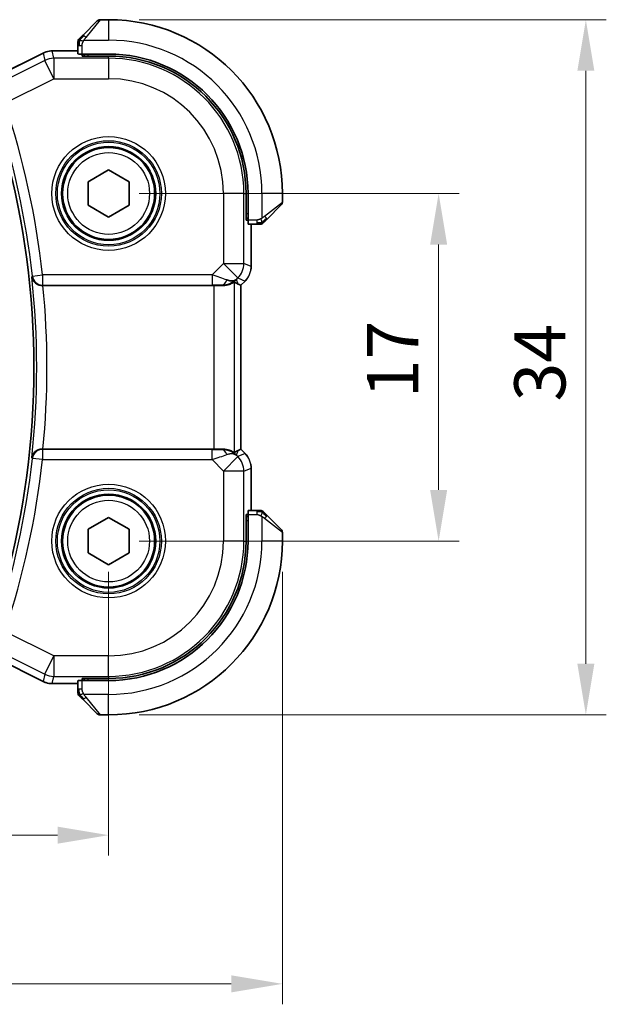
# Model space of a CAD drawing. Units: millimetres. Extents: x 0 to 1995, y 0 to 281.
# Drawn here: x 573 to 602, y 79 to 127 of the extents above; entities that cross this region are included whole.
import ezdxf

# ---------------------------------------------------------------- set-up
doc = ezdxf.new("R2010")
doc.units = ezdxf.units.MM
doc.layers.get('Defpoints').update_dxf_attribs({"lineweight": 25})
for name, color, linetype, lineweight in [('Dimension (ISO)', 7, 'Continuous', 18), ('Visible (ISO)', 7, 'Continuous', 35), ('Visible Narrow (ISO)', 7, 'Continuous', 25)]:
    doc.layers.add(name, color=color, linetype=linetype, lineweight=lineweight)
doc.styles.add('Note Text (TK)', font='txt')
doc.dimstyles.new('Default - Method 1b (TK)', dxfattribs={"dimtxt": 2.5, "dimasz": 2.5, "dimexe": 1, "dimexo": 1.5, "dimgap": 1, "dimtad": 1, "dimtoh": 1, "dimrnd": 1e-08, "dimdsep": 46, "dimtxsty": 'Note Text (TK)', "dimcen": 0.09, "dimdle": 5, "dimclrd": 100, "dimclre": 100, "dimclrt": 7, "dimadec": 1, "dimazin": 1, "dimtfac": 1, "dimtmove": 0, "dimatfit": 3, "dimfxl": 1, "dimtolj": 1, "dimlwd": -1, "dimlwe": -1, "dimarcsym": 0})

# ---------------------------------------------------------------- blocks, each defined once
blk = doc.blocks.new('*D20')
at = {"layer": 'Defpoints', "color": 0}
for p in [(525.468, 101.702), (577.468, 101.702), (577.468, 87.319)]:
    blk.add_point(p, dxfattribs=at)
at = {"layer": 'Dimension (ISO)', "color": 100}
for p, q in [((525.468, 100.202), (525.468, 86.319)), ((577.468, 100.202), (577.468, 86.319)), ((527.968, 87.319), (574.968, 87.319))]:
    blk.add_line(p, q, dxfattribs=at)
for points in [[(527.968, 87.736), (527.968, 86.902), (525.468, 87.319)], [(574.968, 87.736), (574.968, 86.902), (577.468, 87.319)]]:
    blk.add_solid(points, dxfattribs=at)
at = {"layer": 'Dimension (ISO)', "color": 7, "insert": (549.835, 89.569), "char_height": 2.5, "attachment_point": 4, "style": 'Note Text (TK)'}
blk.add_mtext('\\A1;52', dxfattribs=at)
blk = doc.blocks.new('*D21')
at = {"layer": 'Defpoints', "color": 0}
for p in [(516.968, 101.702), (585.968, 101.702), (585.968, 80.047)]:
    blk.add_point(p, dxfattribs=at)
at = {"layer": 'Dimension (ISO)', "color": 100}
for p, q in [((516.968, 100.202), (516.968, 79.047)), ((585.968, 100.202), (585.968, 79.047)), ((519.468, 80.047), (583.468, 80.047))]:
    blk.add_line(p, q, dxfattribs=at)
for points in [[(519.468, 80.463), (519.468, 79.63), (516.968, 80.047)], [(583.468, 80.463), (583.468, 79.63), (585.968, 80.047)]]:
    blk.add_solid(points, dxfattribs=at)
at = {"layer": 'Dimension (ISO)', "color": 7, "insert": (549.849, 82.297), "char_height": 2.5, "attachment_point": 4, "style": 'Note Text (TK)'}
blk.add_mtext('\\A1;69', dxfattribs=at)
blk = doc.blocks.new('*D22')
at = {"layer": 'Defpoints', "color": 0}
for p in [(577.468, 118.702), (593.611, 118.702), (577.468, 101.702)]:
    blk.add_point(p, dxfattribs=at)
at = {"layer": 'Dimension (ISO)', "color": 100}
for p, q in [((578.968, 118.702), (594.611, 118.702)), ((593.611, 104.202), (593.611, 116.202)), ((578.968, 101.702), (594.611, 101.702))]:
    blk.add_line(p, q, dxfattribs=at)
for points in [[(593.194, 116.202), (594.027, 116.202), (593.611, 118.702)], [(593.194, 104.202), (594.027, 104.202), (593.611, 101.702)]]:
    blk.add_solid(points, dxfattribs=at)
at = {"layer": 'Dimension (ISO)', "color": 7, "insert": (591.361, 108.689), "char_height": 2.5, "attachment_point": 4, "rotation": 90, "style": 'Note Text (TK)'}
blk.add_mtext('\\A1;17', dxfattribs=at)
blk = doc.blocks.new('*D23')
at = {"layer": 'Defpoints', "color": 0}
for p in [(577.468, 127.202), (600.812, 127.202), (577.468, 93.202)]:
    blk.add_point(p, dxfattribs=at)
at = {"layer": 'Dimension (ISO)', "color": 100}
for p, q in [((578.968, 127.202), (601.812, 127.202)), ((600.812, 95.702), (600.812, 124.702)), ((578.968, 93.202), (601.812, 93.202))]:
    blk.add_line(p, q, dxfattribs=at)
for points in [[(600.396, 124.702), (601.229, 124.702), (600.812, 127.202)], [(600.396, 95.702), (601.229, 95.702), (600.812, 93.202)]]:
    blk.add_solid(points, dxfattribs=at)
at = {"layer": 'Dimension (ISO)', "color": 7, "insert": (598.562, 108.533), "char_height": 2.5, "attachment_point": 4, "rotation": 90, "style": 'Note Text (TK)'}
blk.add_mtext('\\A1;34', dxfattribs=at)

msp = doc.modelspace()

# ---------------------------------------------------------------- linework, layer by layer
at = {"layer": 'Visible (ISO)'}
for p, q in [((576.2158, 126.4494), (576.9095, 127.1431)), ((577.468, 127.2017), (577.0509, 127.2017)), ((575.968, 125.9473), (575.968, 125.5287)), ((571.5803, 124.2261), (574.2636, 125.5677)), ((574.2636, 125.5677), (574.2636, 125.5677)), ((574.7108, 125.6733), (574.7108, 125.6733)), ((574.7108, 125.6733), (575.968, 125.6733)), ((577.468, 125.5217), (576.168, 125.5217)), ((576.168, 125.4223), (576.168, 125.5217)), ((577.468, 125.4223), (576.168, 125.4223)), ((576.268, 125.5217), (576.268, 125.4223)), ((576.468, 119.2791), (577.468, 119.8564)), ((577.468, 119.8564), (578.468, 119.2791)), ((576.468, 118.1244), (576.468, 119.2791)), ((578.468, 119.2791), (578.468, 118.1244)), ((584.1887, 117.4017), (584.1887, 118.7017)), ((584.288, 117.4017), (584.288, 118.7017)), ((585.968, 118.2846), (585.968, 118.7017)), ((577.468, 117.547), (576.468, 118.1244)), ((578.468, 118.1244), (577.468, 117.547)), ((585.9095, 118.1431), (585.2158, 117.4494)), ((584.1887, 117.5017), (584.288, 117.5017)), ((584.288, 117.4017), (584.1887, 117.4017)), ((584.295, 117.2017), (584.7137, 117.2017)), ((584.4396, 117.2017), (584.4396, 115.1276)), ((574.255, 114.2017), (582.6182, 114.2017)), ((583.812, 114.2664), (583.9391, 114.2137)), ((583.9396, 114.2135), (583.9391, 114.2137)), ((584.1468, 114.4206), (583.9396, 114.2135)), ((583.9396, 114.2135), (583.9396, 106.1899)), ((584.1468, 114.4206), (584.1468, 114.4206)), ((582.6182, 106.2017), (574.255, 106.2017)), ((583.812, 106.1371), (583.9391, 106.1897)), ((583.9396, 106.1899), (583.9391, 106.1897)), ((583.9396, 106.1899), (584.1468, 105.9828)), ((584.1468, 105.9828), (584.1468, 105.9828)), ((584.4396, 105.2758), (584.4396, 103.2017)), ((584.7137, 103.2017), (584.295, 103.2017)), ((576.468, 102.2791), (577.468, 102.8564)), ((577.468, 102.8564), (578.468, 102.2791)), ((584.1887, 101.7017), (584.1887, 103.0017)), ((584.1887, 103.0017), (584.288, 103.0017)), ((584.288, 102.9017), (584.1887, 102.9017)), ((584.288, 101.7017), (584.288, 103.0017)), ((585.2158, 102.954), (585.9095, 102.2603)), ((576.468, 101.1244), (576.468, 102.2791)), ((578.468, 102.2791), (578.468, 101.1244)), ((585.968, 101.7017), (585.968, 102.1189)), ((577.468, 100.547), (576.468, 101.1244)), ((578.468, 101.1244), (577.468, 100.547)), ((574.2636, 94.8357), (571.5803, 96.1773)), ((575.968, 94.8747), (575.968, 94.4561)), ((576.168, 94.8817), (576.168, 94.9811)), ((576.168, 94.9811), (577.468, 94.9811)), ((576.168, 94.8817), (577.468, 94.8817)), ((576.268, 94.9811), (576.268, 94.8817)), ((574.2636, 94.8357), (574.2636, 94.8357)), ((574.7108, 94.7301), (574.7108, 94.7301)), ((575.968, 94.7301), (574.7108, 94.7301)), ((576.9095, 93.2603), (576.2158, 93.954)), ((577.0509, 93.2017), (577.468, 93.2017))]:
    msp.add_line(p, q, dxfattribs=at)
for centre in [(577.468, 118.7017), (577.468, 101.7017)]:
    msp.add_circle(centre, 2.25, dxfattribs=at)
for centre, radius, start, end in [((577.0509, 127.0017), 0.2, 90, 135), ((577.468, 118.7017), 8.5, 0, 90), ((576.168, 126.1189), 0.2, 157.5, 180), ((576.168, 126.1189), 0.2, 135, 157.42191), ((577.468, 118.7017), 6.82, 0, 90), ((577.468, 118.7017), 6.7206, 0, 90), ((533.518, 110.2017), 40.2929, 344.8948, 15.1052), ((585.768, 118.2846), 0.2, 315, 0), ((584.8852, 117.4017), 0.2, 270, 292.5), ((584.8852, 117.4017), 0.2, 292.5, 315), ((584.8852, 103.0017), 0.2, 67.5, 90), ((584.8852, 103.0017), 0.2, 45, 67.42191), ((585.768, 102.1189), 0.2, 0, 45), ((577.468, 101.7017), 6.82, 270, 0), ((577.468, 101.7017), 8.5, 270, 0), ((577.468, 101.7017), 6.7206, 270, 0), ((576.168, 94.2846), 0.2, 180, 202.5), ((576.168, 94.2846), 0.2, 202.5, 225), ((577.0509, 93.4017), 0.2, 225, 270)]:
    msp.add_arc(centre, radius, start, end, dxfattribs=at)
for centre, major_axis, ratio, start_param, end_param in [((576.168, 125.5287), (0.2, 0), 0.0349208, 3.1415927, 4.712389), ((584.295, 117.4017), (0, -0.2), 0.0349208, 4.712389, 6.2831853), ((574.2566, 114.1843), (0.5016, -0.0001), 0.0346726, 1.5739781, 1.6443171), ((582.6182, 114.1668), (1, 0), 0.0349208, 1.1660506, 1.5707963), ((583.0103, 115.2023), (0.9887, -0.1833), 0.9812058, 4.8873532, 5.6722467), ((583.0103, 115.2023), (-0.7231, 0.691), 0.4923318, 2.3106146, 3.0955082), ((582.6048, 116.1815), (1.627, -1.9307), 0.2679815, 5.6553819, 5.8056809), ((574.2566, 106.2191), (0.5016, 0.0001), 0.0346726, 4.6388682, 4.7092072), ((582.6182, 106.2366), (-1, 0), 0.0349208, 1.5707963, 1.975542), ((583.0103, 105.2011), (-0.9887, -0.1833), 0.9812058, 3.7525312, 4.5374248), ((583.0103, 105.2011), (0.7231, 0.691), 0.4923318, 0.0460845, 0.830978), ((582.6048, 104.2219), (1.627, 1.9307), 0.2679815, 0.4775044, 0.6278034), ((584.295, 103.0017), (0, -0.2), 0.0349208, 3.1415927, 4.712389), ((576.168, 94.8747), (-0.2, 0), 0.0349208, 4.712389, 6.2831853)]:
    msp.add_ellipse(centre, major_axis=major_axis, ratio=ratio, start_param=start_param, end_param=end_param, dxfattribs=at)
for points, knots in [([(576.0802, 126.3139), (576.0746, 126.3082), (576.0692, 126.3028), (576.0642, 126.2978), (576.0592, 126.2929), (576.0546, 126.2883), (576.0505, 126.2842), (576.0464, 126.2801), (576.0428, 126.2765), (576.0399, 126.2735), (576.0369, 126.2705), (576.0345, 126.2681), (576.0326, 126.2663), (576.031, 126.2646), (576.0297, 126.2634), (576.0288, 126.2625), (576.0278, 126.2615), (576.0272, 126.2608), (576.0269, 126.2605), (576.0266, 126.2603), (576.0266, 126.2603), (576.0266, 126.2603)], [0.5, 0.5, 0.5, 0.5, 0.57172447, 0.57172447, 0.57172447, 0.6426242, 0.6426242, 0.6426242, 0.71336021, 0.71336021, 0.71336021, 0.78457822, 0.78457822, 0.78457822, 0.85049403, 0.85049403, 0.85049403, 0.92879556, 0.92879556, 0.92879556, 1, 1, 1, 1]), ([(576.2158, 126.4494), (576.2101, 126.4438), (576.2045, 126.4381), (576.1985, 126.4322), (576.1925, 126.4262), (576.1863, 126.4199), (576.1797, 126.4134), (576.1732, 126.4068), (576.1663, 126.4), (576.1593, 126.393), (576.1524, 126.386), (576.1452, 126.3789), (576.1382, 126.3719), (576.1311, 126.3648), (576.1241, 126.3578), (576.1174, 126.3511), (576.1107, 126.3444), (576.1042, 126.3379), (576.098, 126.3317), (576.0918, 126.3255), (576.0858, 126.3195), (576.0802, 126.3139)], [0, 0, 0, 0, 0.071275, 0.071275, 0.071275, 0.14246065, 0.14246065, 0.14246065, 0.21364074, 0.21364074, 0.21364074, 0.28489899, 0.28489899, 0.28489899, 0.35632005, 0.35632005, 0.35632005, 0.42799051, 0.42799051, 0.42799051, 0.5, 0.5, 0.5, 0.5]), ([(575.968, 126.1189), (575.968, 126.1189), (575.968, 126.1189), (575.968, 126.1186), (575.968, 126.1184), (575.968, 126.118), (575.968, 126.1172), (575.968, 126.1164), (575.968, 126.1152), (575.968, 126.1136), (575.968, 126.1121), (575.968, 126.1101), (575.968, 126.1076), (575.968, 126.1052), (575.968, 126.1023), (575.968, 126.099), (575.968, 126.0957), (575.968, 126.0919), (575.968, 126.0878), (575.968, 126.0835), (575.968, 126.0789), (575.968, 126.074)], [0, 0, 0, 0, 0.07187067, 0.07187067, 0.07187067, 0.14250295, 0.14250295, 0.14250295, 0.21256871, 0.21256871, 0.21256871, 0.28268769, 0.28268769, 0.28268769, 0.35348445, 0.35348445, 0.35348445, 0.42564648, 0.42564648, 0.42564648, 0.5, 0.5, 0.5, 0.5]), ([(575.968, 126.074), (575.968, 126.0682), (575.968, 126.0619), (575.968, 126.0552), (575.968, 126.0485), (575.968, 126.0415), (575.968, 126.0342), (575.968, 126.0271), (575.968, 126.0197), (575.968, 126.0123), (575.968, 126.0049), (575.968, 125.9976), (575.968, 125.9902), (575.968, 125.9885), (575.968, 125.9869), (575.968, 125.9853), (575.968, 125.9796), (575.968, 125.9738), (575.968, 125.9682), (575.968, 125.9611), (575.968, 125.9541), (575.968, 125.9473)], [0.5, 0.5, 0.5, 0.5, 0.58502424, 0.58502424, 0.58502424, 0.66947181, 0.66947181, 0.66947181, 0.75324782, 0.75324782, 0.75324782, 0.83626522, 0.83626522, 0.83626522, 0.85443497, 0.85443497, 0.85443497, 0.91835525, 0.91835525, 0.91835525, 1, 1, 1, 1]), ([(574.2636, 125.5677), (574.3587, 125.6153), (574.4628, 125.6477), (574.6153, 125.6698), (574.6631, 125.6733), (574.7108, 125.6733)], [0, 0, 0, 0, 0.031897599, 0.031897599, 0.046207248, 0.046207248, 0.046207248, 0.046207248]), ([(584.7137, 117.2017), (584.7217, 117.2017), (584.7299, 117.2017), (584.7386, 117.2017), (584.7471, 117.2017), (584.756, 117.2017), (584.765, 117.2017), (584.7741, 117.2017), (584.7832, 117.2017), (584.792, 117.2017), (584.801, 117.2017), (584.8095, 117.2017), (584.8175, 117.2017), (584.8257, 117.2017), (584.8332, 117.2017), (584.84, 117.2017)], [0, 0, 0, 0, 0.10026775, 0.10026775, 0.10026775, 0.19847065, 0.19847065, 0.19847065, 0.29651622, 0.29651622, 0.29651622, 0.39628078, 0.39628078, 0.39628078, 0.5, 0.5, 0.5, 0.5]), ([(584.84, 117.2017), (584.8515, 117.2017), (584.8613, 117.2017), (584.8686, 117.2017), (584.8757, 117.2017), (584.8803, 117.2017), (584.8827, 117.2017), (584.883, 117.2017), (584.8832, 117.2017), (584.8835, 117.2017), (584.8851, 117.2017), (584.8852, 117.2017), (584.8852, 117.2017)], [0.5, 0.5, 0.5, 0.5, 0.6699894, 0.6699894, 0.6699894, 0.83656608, 0.83656608, 0.83656608, 0.85622576, 0.85622576, 0.85622576, 1, 1, 1, 1]), ([(585.0266, 117.2603), (585.0267, 117.2603), (585.0267, 117.2604), (585.0296, 117.2633), (585.0324, 117.2661), (585.038, 117.2717), (585.0464, 117.28), (585.0552, 117.2889), (585.0672, 117.3008), (585.0797, 117.3134)], [0, 0, 0, 0, 0.16464555, 0.16464555, 0.16464555, 0.3268563, 0.3268563, 0.3268563, 0.5, 0.5, 0.5, 0.5]), ([(585.0797, 117.3134), (585.0877, 117.3213), (585.0964, 117.33), (585.1057, 117.3393), (585.1147, 117.3484), (585.1244, 117.3581), (585.1346, 117.3683), (585.1441, 117.3778), (585.1538, 117.3874), (585.1631, 117.3968), (585.1726, 117.4063), (585.1818, 117.4155), (585.1906, 117.4243), (585.1995, 117.4331), (585.2079, 117.4415), (585.2158, 117.4494)], [0.5, 0.5, 0.5, 0.5, 0.60524772, 0.60524772, 0.60524772, 0.707891, 0.707891, 0.707891, 0.80414857, 0.80414857, 0.80414857, 0.90207429, 0.90207429, 0.90207429, 1, 1, 1, 1]), ([(573.708, 114.6298), (573.7081, 114.629), (573.7082, 114.6282), (573.7161, 114.5769), (573.7326, 114.5264), (573.7819, 114.4316), (573.8149, 114.3861), (573.9102, 114.2948), (573.9677, 114.2626), (574.048, 114.2295), (574.0807, 114.2193), (574.1489, 114.2053), (574.184, 114.2016), (574.2197, 114.2017)], [-0.0003512, -0.0003512, -0.0003512, -0.0003512, 0, 0, 0.022351, 0.022351, 0.04428655, 0.04428655, 0.07241717, 0.07241717, 0.08966899, 0.08966899, 0.10665859, 0.10665859, 0.10665859, 0.10665859]), ([(583.012, 114.1989), (583.0351, 114.1986), (583.0575, 114.199), (583.1804, 114.2049), (583.2871, 114.2278), (583.438, 114.2767), (583.5039, 114.3079), (583.5905, 114.3523), (583.6136, 114.3648), (583.6176, 114.3628)], [-0.11152395, -0.11152395, -0.11152395, -0.11152395, -0.10423537, -0.10423537, -0.06994412, -0.06994412, -0.03497206, -0.03497206, -0.00203902, -0.00203902, -0.00203902, -0.00203902]), ([(584.2676, 114.5678), (584.2612, 114.5583), (584.2546, 114.5489), (584.2175, 114.4974), (584.1836, 114.4575), (584.1467, 114.4206)], [0.059165912, 0.059165912, 0.059165912, 0.059165912, 0.062597374, 0.062597374, 0.078216967, 0.078216967, 0.078216967, 0.078216967]), ([(574.2197, 106.2018), (574.1841, 106.2018), (574.1491, 106.1981), (574.0811, 106.1842), (574.0486, 106.1741), (573.9681, 106.141), (573.9107, 106.1089), (573.8153, 106.0178), (573.7822, 105.9722), (573.7327, 105.8772), (573.7161, 105.8266), (573.7082, 105.7752), (573.7081, 105.7744), (573.708, 105.7736)], [0, 0, 0, 0, 0.010704734, 0.010704734, 0.021574233, 0.021574233, 0.039409566, 0.039409566, 0.053393361, 0.053393361, 0.067642928, 0.067642928, 0.067866354, 0.067866354, 0.067866354, 0.067866354]), ([(583.6176, 106.0406), (583.6136, 106.0386), (583.5905, 106.0511), (583.5039, 106.0955), (583.438, 106.1267), (583.2871, 106.1757), (583.1804, 106.1985), (583.0575, 106.2045), (583.0351, 106.2048), (583.012, 106.2045)], [-0.52708201, -0.52708201, -0.52708201, -0.52708201, -0.49414897, -0.49414897, -0.45917691, -0.45917691, -0.42488566, -0.42488566, -0.41759708, -0.41759708, -0.41759708, -0.41759708]), ([(584.4209, 105.4653), (584.4232, 105.454), (584.4252, 105.4428), (584.4353, 105.3801), (584.4396, 105.3278), (584.4396, 105.2758)], [0.059165912, 0.059165912, 0.059165912, 0.059165912, 0.062597374, 0.062597374, 0.078216967, 0.078216967, 0.078216967, 0.078216967]), ([(584.8403, 103.2017), (584.8345, 103.2017), (584.8282, 103.2017), (584.8215, 103.2017), (584.8148, 103.2017), (584.8078, 103.2017), (584.8006, 103.2017), (584.7934, 103.2017), (584.786, 103.2017), (584.7786, 103.2017), (584.7713, 103.2017), (584.7639, 103.2017), (584.7565, 103.2017), (584.7549, 103.2017), (584.7533, 103.2017), (584.7516, 103.2017), (584.7459, 103.2017), (584.7402, 103.2017), (584.7346, 103.2017), (584.7274, 103.2017), (584.7204, 103.2017), (584.7137, 103.2017)], [0.5, 0.5, 0.5, 0.5, 0.58502424, 0.58502424, 0.58502424, 0.66947181, 0.66947181, 0.66947181, 0.75324782, 0.75324782, 0.75324782, 0.83626522, 0.83626522, 0.83626522, 0.85443497, 0.85443497, 0.85443497, 0.91835525, 0.91835525, 0.91835525, 1, 1, 1, 1]), ([(584.8852, 103.2017), (584.8852, 103.2017), (584.8852, 103.2017), (584.885, 103.2017), (584.8847, 103.2017), (584.8843, 103.2017), (584.8835, 103.2017), (584.8827, 103.2017), (584.8815, 103.2017), (584.88, 103.2017), (584.8784, 103.2017), (584.8764, 103.2017), (584.874, 103.2017), (584.8715, 103.2017), (584.8686, 103.2017), (584.8654, 103.2017), (584.862, 103.2017), (584.8582, 103.2017), (584.8541, 103.2017), (584.8499, 103.2017), (584.8452, 103.2017), (584.8403, 103.2017)], [0, 0, 0, 0, 0.07187067, 0.07187067, 0.07187067, 0.14250295, 0.14250295, 0.14250295, 0.21256871, 0.21256871, 0.21256871, 0.28268769, 0.28268769, 0.28268769, 0.35348445, 0.35348445, 0.35348445, 0.42564648, 0.42564648, 0.42564648, 0.5, 0.5, 0.5, 0.5]), ([(585.0802, 103.0896), (585.0746, 103.0952), (585.0692, 103.1006), (585.0642, 103.1056), (585.0592, 103.1106), (585.0546, 103.1152), (585.0505, 103.1193), (585.0464, 103.1233), (585.0428, 103.1269), (585.0399, 103.1299), (585.0369, 103.1329), (585.0345, 103.1353), (585.0326, 103.1371), (585.031, 103.1388), (585.0297, 103.14), (585.0288, 103.1409), (585.0278, 103.142), (585.0272, 103.1426), (585.0269, 103.1429), (585.0266, 103.1431), (585.0266, 103.1431), (585.0266, 103.1431)], [0.5, 0.5, 0.5, 0.5, 0.57172447, 0.57172447, 0.57172447, 0.6426242, 0.6426242, 0.6426242, 0.71336021, 0.71336021, 0.71336021, 0.78457822, 0.78457822, 0.78457822, 0.85049403, 0.85049403, 0.85049403, 0.92879556, 0.92879556, 0.92879556, 1, 1, 1, 1]), ([(585.2158, 102.954), (585.2101, 102.9596), (585.2045, 102.9653), (585.1985, 102.9713), (585.1925, 102.9772), (585.1863, 102.9835), (585.1797, 102.99), (585.1732, 102.9966), (585.1663, 103.0034), (585.1593, 103.0104), (585.1524, 103.0174), (585.1452, 103.0245), (585.1382, 103.0316), (585.1311, 103.0386), (585.1241, 103.0456), (585.1174, 103.0523), (585.1107, 103.0591), (585.1042, 103.0655), (585.098, 103.0717), (585.0918, 103.078), (585.0858, 103.0839), (585.0802, 103.0896)], [0, 0, 0, 0, 0.071275, 0.071275, 0.071275, 0.14246065, 0.14246065, 0.14246065, 0.21364074, 0.21364074, 0.21364074, 0.28489899, 0.28489899, 0.28489899, 0.35632005, 0.35632005, 0.35632005, 0.42799051, 0.42799051, 0.42799051, 0.5, 0.5, 0.5, 0.5]), ([(574.7108, 94.7302), (574.6045, 94.7302), (574.4969, 94.7477), (574.3506, 94.7961), (574.3063, 94.8144), (574.2636, 94.8357)], [0, 0, 0, 0, 0.031897599, 0.031897599, 0.046207248, 0.046207248, 0.046207248, 0.046207248]), ([(575.968, 94.4561), (575.968, 94.4481), (575.968, 94.4398), (575.968, 94.4312), (575.968, 94.4227), (575.968, 94.4138), (575.968, 94.4047), (575.968, 94.3957), (575.968, 94.3865), (575.968, 94.3777), (575.968, 94.3688), (575.968, 94.3602), (575.968, 94.3523), (575.968, 94.3441), (575.968, 94.3365), (575.968, 94.3298)], [0, 0, 0, 0, 0.10026775, 0.10026775, 0.10026775, 0.19847065, 0.19847065, 0.19847065, 0.29651622, 0.29651622, 0.29651622, 0.39628078, 0.39628078, 0.39628078, 0.5, 0.5, 0.5, 0.5]), ([(575.968, 94.3298), (575.968, 94.3183), (575.968, 94.3084), (575.968, 94.3012), (575.968, 94.2941), (575.968, 94.2895), (575.968, 94.2871), (575.968, 94.2868), (575.968, 94.2865), (575.968, 94.2863), (575.968, 94.2847), (575.968, 94.2846), (575.968, 94.2846)], [0.5, 0.5, 0.5, 0.5, 0.6699894, 0.6699894, 0.6699894, 0.83656608, 0.83656608, 0.83656608, 0.85622576, 0.85622576, 0.85622576, 1, 1, 1, 1]), ([(576.0266, 94.1431), (576.0267, 94.1431), (576.0267, 94.143), (576.0296, 94.1402), (576.0324, 94.1373), (576.038, 94.1317), (576.0464, 94.1234), (576.0552, 94.1145), (576.0672, 94.1026), (576.0797, 94.09)], [0, 0, 0, 0, 0.16464555, 0.16464555, 0.16464555, 0.3268563, 0.3268563, 0.3268563, 0.5, 0.5, 0.5, 0.5]), ([(576.0797, 94.09), (576.0877, 94.0821), (576.0964, 94.0734), (576.1057, 94.0641), (576.1147, 94.055), (576.1244, 94.0453), (576.1346, 94.0352), (576.1441, 94.0256), (576.1538, 94.016), (576.1631, 94.0066), (576.1726, 93.9971), (576.1818, 93.9879), (576.1906, 93.9791), (576.1995, 93.9703), (576.2079, 93.9619), (576.2158, 93.954)], [0.5, 0.5, 0.5, 0.5, 0.60524772, 0.60524772, 0.60524772, 0.707891, 0.707891, 0.707891, 0.80414857, 0.80414857, 0.80414857, 0.90207429, 0.90207429, 0.90207429, 1, 1, 1, 1])]:
    msp.add_open_spline(points, degree=3, knots=knots, dxfattribs=at)
for points in [[(584.4396, 115.1276), (584.4396, 115.0685), (584.434, 115.009), (584.4232, 114.9505)], [(584.1467, 105.9828), (584.1886, 105.941), (584.2267, 105.8949), (584.2605, 105.8459)]]:
    msp.add_open_spline(points, degree=3, dxfattribs=at)
at = {"layer": 'Visible Narrow (ISO)'}
for p, q in [((577.0509, 127.2017), (576.3572, 126.3346)), ((577.468, 127.2017), (577.468, 126.2017)), ((576.2621, 126.2017), (577.468, 126.2017)), ((575.968, 125.9473), (576.0266, 125.9473)), ((576.0266, 125.9473), (576.168, 125.9473)), ((576.168, 125.5217), (576.168, 125.9473)), ((571.5804, 124.2256), (574.2639, 125.5673)), ((574.348, 125.2109), (572.3858, 124.2298)), ((574.2636, 125.5677), (574.2639, 125.5673)), ((574.2639, 125.5673), (574.348, 125.2109)), ((574.7949, 124.317), (574.348, 125.2109)), ((574.7108, 125.6733), (574.7108, 125.6728)), ((574.7108, 125.6728), (575.968, 125.6728)), ((574.7949, 125.3164), (574.7108, 125.6728)), ((574.7949, 125.3164), (574.7949, 124.317)), ((577.468, 125.3164), (574.7949, 125.3164)), ((576.468, 125.4223), (576.468, 125.5217)), ((577.468, 125.3164), (577.468, 125.4223)), ((577.468, 125.3164), (577.468, 124.317)), ((572.3965, 123.1178), (574.7949, 124.317)), ((574.7949, 124.317), (577.468, 124.317)), ((583.0833, 118.7017), (583.0833, 115.2753)), ((584.0827, 118.7017), (583.0833, 118.7017)), ((584.0827, 115.2753), (584.0827, 118.7017)), ((584.0827, 118.7017), (584.1887, 118.7017)), ((584.968, 118.7017), (584.968, 117.4958)), ((585.968, 118.7017), (584.968, 118.7017)), ((585.1009, 117.5908), (585.968, 118.2846)), ((584.288, 117.7017), (584.1887, 117.7017)), ((584.7137, 117.4017), (584.288, 117.4017)), ((584.4391, 117.2017), (584.4391, 115.1276)), ((584.7137, 117.4017), (584.7137, 117.2603)), ((584.7137, 117.2603), (584.7137, 117.2017)), ((583.0833, 115.2753), (582.5275, 114.7195)), ((583.79, 114.5686), (583.0833, 115.2753)), ((583.0833, 115.2753), (584.0827, 115.2753)), ((584.4391, 115.1276), (584.0827, 115.2753)), ((584.4396, 115.1276), (584.4391, 115.1276)), ((573.7393, 114.6644), (573.708, 114.6298)), ((573.7393, 114.6644), (574.2359, 114.7195)), ((574.2359, 114.7195), (574.2359, 114.2198)), ((582.5275, 114.7195), (574.2359, 114.7195)), ((582.5275, 114.7195), (582.5275, 114.2198)), ((574.2197, 114.2017), (574.2359, 114.2198)), ((574.2359, 114.2198), (582.5275, 114.2198)), ((582.6182, 114.2017), (582.6182, 106.2017)), ((583.0053, 114.2151), (583.012, 114.1989)), ((583.6176, 106.0406), (583.6176, 114.3628)), ((583.717, 114.4956), (583.79, 114.5686)), ((583.812, 114.2664), (583.717, 114.4956)), ((583.79, 114.5686), (584.1464, 114.421)), ((584.1464, 114.421), (583.9391, 114.2137)), ((583.9391, 114.2137), (583.9391, 106.1897)), ((584.1468, 114.4206), (584.1464, 114.421)), ((574.2359, 106.1836), (574.2197, 106.2018)), ((574.2359, 106.1836), (574.2359, 105.6839)), ((582.5275, 106.1836), (574.2359, 106.1836)), ((582.5275, 105.6839), (582.5275, 106.1836)), ((583.012, 106.2045), (583.0053, 106.1883)), ((583.717, 105.9078), (583.812, 106.1371)), ((584.1464, 105.9825), (583.79, 105.8348)), ((583.9391, 106.1897), (584.1464, 105.9825)), ((584.1468, 105.9828), (584.1464, 105.9825)), ((573.708, 105.7736), (573.7393, 105.7391)), ((574.2359, 105.6839), (573.7393, 105.7391)), ((574.2359, 105.6839), (582.5275, 105.6839)), ((582.5275, 105.6839), (583.0833, 105.1281)), ((583.0833, 105.1281), (583.79, 105.8348)), ((583.79, 105.8348), (583.717, 105.9078)), ((583.0833, 105.1281), (583.0833, 101.7017)), ((584.0827, 105.1281), (583.0833, 105.1281)), ((584.0827, 105.1281), (584.4391, 105.2758)), ((584.0827, 101.7017), (584.0827, 105.1281)), ((584.4396, 105.2758), (584.4391, 105.2758)), ((584.4391, 105.2758), (584.4391, 103.2017)), ((584.7137, 103.2017), (584.7137, 103.1431)), ((584.7137, 103.1431), (584.7137, 103.0017)), ((584.1887, 102.7017), (584.288, 102.7017)), ((584.288, 103.0017), (584.7137, 103.0017)), ((584.968, 102.9077), (584.968, 101.7017)), ((585.968, 102.1189), (585.1009, 102.8126)), ((584.0827, 101.7017), (583.0833, 101.7017)), ((584.0827, 101.7017), (584.1887, 101.7017)), ((585.968, 101.7017), (584.968, 101.7017)), ((574.7949, 96.0864), (572.3965, 97.2857)), ((574.2639, 94.8361), (571.5804, 96.1779)), ((572.3858, 96.1737), (574.348, 95.1926)), ((574.348, 95.1926), (574.7949, 96.0864)), ((577.468, 96.0864), (574.7949, 96.0864)), ((574.7949, 96.0864), (574.7949, 95.0871)), ((577.468, 95.0871), (577.468, 96.0864)), ((574.348, 95.1926), (574.2639, 94.8361)), ((574.7108, 94.7306), (574.7949, 95.0871)), ((574.7949, 95.0871), (577.468, 95.0871)), ((576.168, 94.4561), (576.168, 94.8817)), ((576.468, 94.8817), (576.468, 94.9811)), ((577.468, 95.0871), (577.468, 94.9811)), ((574.2636, 94.8357), (574.2639, 94.8361)), ((574.7108, 94.7301), (574.7108, 94.7306)), ((575.968, 94.7306), (574.7108, 94.7306)), ((576.0266, 94.4561), (575.968, 94.4561)), ((576.168, 94.4561), (576.0266, 94.4561)), ((577.468, 94.2017), (576.2621, 94.2017)), ((576.3572, 94.0688), (577.0509, 93.2017)), ((577.468, 93.2017), (577.468, 94.2017))]:
    msp.add_line(p, q, dxfattribs=at)
for centre, radius in [((577.468, 118.7017), 2.7804), ((577.468, 118.7017), 2.5806), ((577.468, 118.7017), 2.5067), ((577.468, 118.7017), 2.3069), ((577.468, 118.7017), 2), ((577.468, 101.7017), 2.7804), ((577.468, 101.7017), 2.5806), ((577.468, 101.7017), 2.5067), ((577.468, 101.7017), 2.3069), ((577.468, 101.7017), 2)]:
    msp.add_circle(centre, radius, dxfattribs=at)
for centre, radius, start, end in [((577.468, 118.7017), 7.5, 0, 90), ((577.468, 118.7017), 6.6147, 0, 90), ((577.468, 118.7017), 5.6153, 0, 90), ((533.518, 110.2017), 40.4681, 6.33123, 18.37731), ((533.518, 110.2017), 40.9678, 6.33123, 18.37731), ((533.518, 110.2017), 40.4331, 353.71252, 6.28748), ((533.518, 110.2017), 40.9328, 354.39205, 5.60795), ((533.518, 110.2017), 40.4681, 341.62269, 353.66877), ((533.518, 110.2017), 40.9678, 341.62269, 353.66877), ((577.468, 101.7017), 7.5, 270, 0), ((577.468, 101.7017), 5.6153, 270, 0), ((577.468, 101.7017), 6.6147, 270, 0)]:
    msp.add_arc(centre, radius, start, end, dxfattribs=at)
for centre, major_axis, ratio, start_param, end_param in [((576.3572, 126.308), (-0.1414, 0.1414), 0.0943696, 5.5448326, 6.2831853), ((576.3572, 126.308), (0.1414, -0.1414), 0.0943696, 1.6648873, 2.40324), ((574.7108, 124.6732), (0.9732, 0.2298), 0.9996142, 1.3391163, 1.8024763), ((574.7949, 124.317), (-0.9732, -0.2298), 0.9993569, 4.480709, 4.944069), ((585.0743, 117.5908), (0.1414, -0.1414), 0.0943696, 0.7383527, 1.4767054), ((585.0743, 117.5908), (0.1414, -0.1414), 0.0943696, 0, 0.7383527), ((583.0833, 115.2753), (0.3827, 0.9239), 0.9992864, 4.3199422, 5.1048357), ((583.4395, 115.1277), (-0.3827, -0.9239), 0.999572, 1.1783496, 1.9632431), ((574.2359, 114.7195), (0.3725, -0.3335), 0.9989035, 3.9827864, 5.4419915), ((582.51, 114.702), (1.0608, -0.3534), 0.0197522, 0.8099195, 1.5609157), ((582.51, 114.2023), (0.7073, 0.0004), 0.0246777, 0.7950974, 1.5460936), ((583.0053, 114.7148), (-0.0118, -0.4999), 0.5597234, 0.042127, 1.0803819), ((574.2359, 105.6839), (-0.3725, -0.3335), 0.9989035, 3.9827864, 5.4419915), ((582.51, 106.2011), (0.7073, -0.0004), 0.0246777, 4.7370917, 5.4880879), ((583.0053, 105.6886), (-0.0118, 0.4999), 0.5597234, 5.2028034, 6.2410583), ((583.4395, 105.2757), (0.3827, -0.9239), 0.999572, 1.1783496, 1.9632431), ((582.51, 105.7014), (1.0608, 0.3534), 0.0197522, 4.7222696, 5.4732658), ((583.0833, 105.1281), (-0.3827, 0.9239), 0.9992864, 4.3199422, 5.1048357), ((585.0743, 102.8126), (-0.1414, -0.1414), 0.0943696, 1.6648873, 2.40324), ((585.0743, 102.8126), (0.1414, 0.1414), 0.0943696, 5.5448326, 6.2831853), ((574.7949, 96.0864), (0.9732, -0.2298), 0.9993569, 4.480709, 4.944069), ((574.7108, 95.7303), (-0.9732, 0.2298), 0.9996142, 1.3391163, 1.8024763), ((576.3572, 94.0954), (-0.1414, -0.1414), 0.0943696, 0, 0.7383527), ((576.3572, 94.0954), (-0.1414, -0.1414), 0.0943696, 0.7383527, 1.4767054)]:
    msp.add_ellipse(centre, major_axis=major_axis, ratio=ratio, start_param=start_param, end_param=end_param, dxfattribs=at)
for points in [[(576.0425, 126.203), (576.0287, 126.1887), (576.0051, 126.1632), (575.9758, 126.1167), (575.968, 126.0873), (575.968, 126.074)], [(576.0425, 126.203), (576.0371, 126.2035), (576.027, 126.2042), (576.0138, 126.2041), (576.0022, 126.2028), (575.9926, 126.2005), (575.9858, 126.1976), (575.983, 126.1955), (575.9832, 126.1954), (575.9833, 126.1954)], [(576.0425, 126.203), (576.0419, 126.1952), (576.0407, 126.1788), (576.0389, 126.1495), (576.0366, 126.113), (576.0336, 126.0649), (576.0294, 126.0059), (576.0266, 125.9676), (576.0266, 125.9473)], [(576.0425, 126.203), (576.0484, 126.2091), (576.061, 126.2217), (576.0829, 126.2432), (576.11, 126.2684), (576.1432, 126.3), (576.1829, 126.3393), (576.2245, 126.382), (576.2487, 126.408), (576.2616, 126.4216)], [(576.0425, 126.203), (576.0437, 126.2184), (576.0464, 126.2454), (576.0574, 126.2831), (576.0713, 126.3049), (576.0802, 126.3139)], [(576.0425, 126.203), (576.0551, 126.2017), (576.0831, 126.1975), (576.1548, 126.1833), (576.2107, 126.1637), (576.2354, 126.1536)], [(584.969, 117.276), (584.9597, 117.2753), (584.9399, 117.274), (584.903, 117.2716), (584.8531, 117.2686), (584.784, 117.264), (584.738, 117.2603), (584.7137, 117.2603)], [(584.969, 117.276), (584.9547, 117.2621), (584.9292, 117.2387), (584.8827, 117.2095), (584.8533, 117.2017), (584.84, 117.2017)], [(584.969, 117.276), (584.9679, 117.2886), (584.964, 117.3169), (584.9496, 117.3885), (584.9301, 117.4443), (584.92, 117.4691)], [(584.969, 117.276), (584.9701, 117.2633), (584.971, 117.2423), (584.9647, 117.2182), (584.9629, 117.2174), (584.9617, 117.2169)], [(584.969, 117.276), (584.9776, 117.2843), (584.9957, 117.3023), (585.0284, 117.337), (585.0721, 117.3831), (585.1313, 117.4421), (585.1689, 117.4772), (585.1879, 117.4952)], [(584.969, 117.276), (584.9845, 117.2772), (585.0115, 117.2798), (585.049, 117.2907), (585.0708, 117.3045), (585.0797, 117.3134)], [(584.9693, 103.1273), (584.9615, 103.1279), (584.9451, 103.129), (584.9159, 103.1309), (584.8793, 103.1332), (584.8312, 103.1362), (584.7723, 103.1404), (584.7339, 103.1431), (584.7137, 103.1431)], [(584.9693, 103.1273), (584.955, 103.1411), (584.9295, 103.1646), (584.883, 103.1939), (584.8537, 103.2017), (584.8403, 103.2017)], [(584.9693, 103.1273), (584.9681, 103.1147), (584.9638, 103.0867), (584.9497, 103.0149), (584.9301, 102.9591), (584.92, 102.9343)], [(584.9693, 103.1273), (584.9698, 103.1327), (584.9705, 103.1427), (584.9704, 103.156), (584.9691, 103.1676), (584.9668, 103.1772), (584.964, 103.184), (584.9618, 103.1868), (584.9618, 103.1866), (584.9617, 103.1865)], [(584.9693, 103.1273), (584.9848, 103.126), (585.0117, 103.1234), (585.0494, 103.1123), (585.0713, 103.0985), (585.0802, 103.0896)], [(584.9693, 103.1273), (584.9754, 103.1214), (584.988, 103.1088), (585.0095, 103.0868), (585.0347, 103.0598), (585.0663, 103.0266), (585.1056, 102.9868), (585.1484, 102.9453), (585.1743, 102.9211), (585.1879, 102.9082)], [(576.0423, 94.2007), (576.0416, 94.21), (576.0403, 94.2299), (576.038, 94.2667), (576.0349, 94.3167), (576.0304, 94.3858), (576.0266, 94.4318), (576.0266, 94.4561)], [(576.0423, 94.2007), (576.0285, 94.215), (576.005, 94.2405), (575.9758, 94.287), (575.968, 94.3165), (575.968, 94.3298)], [(576.0423, 94.2007), (576.0297, 94.1996), (576.0086, 94.1987), (575.9846, 94.205), (575.9838, 94.2068), (575.9833, 94.208)], [(576.0423, 94.2007), (576.055, 94.2019), (576.0832, 94.2058), (576.1548, 94.2201), (576.2107, 94.2397), (576.2354, 94.2498)], [(576.0423, 94.2007), (576.0506, 94.1922), (576.0686, 94.174), (576.1033, 94.1413), (576.1494, 94.0977), (576.2085, 94.0384), (576.2435, 94.0009), (576.2616, 93.9818)], [(576.0423, 94.2007), (576.0435, 94.1853), (576.0462, 94.1583), (576.057, 94.1207), (576.0708, 94.099), (576.0797, 94.09)]]:
    msp.add_open_spline(points, degree=3, dxfattribs=at)
for points, knots in [([(576.2354, 126.1536), (576.2408, 126.164), (576.2458, 126.1734), (576.2501, 126.1812), (576.2552, 126.1904), (576.2594, 126.1975), (576.2621, 126.2017)], [0.74172688, 0.74172688, 0.74172688, 0.74172688, 0.86054632, 0.86054632, 0.86054632, 1, 1, 1, 1]), ([(576.2621, 126.2017), (576.2629, 126.203), (576.2643, 126.2052), (576.2661, 126.2081), (576.27, 126.2142), (576.2762, 126.2233), (576.2835, 126.234), (576.289, 126.2419), (576.295, 126.2508), (576.3013, 126.2597), (576.3072, 126.2682), (576.3135, 126.2768), (576.3195, 126.285), (576.3262, 126.294), (576.3326, 126.3025), (576.3382, 126.3099), (576.3474, 126.3221), (576.3546, 126.3313), (576.3572, 126.3346)], [0.00000014, 0.00000014, 0.00000014, 0.00000014, 0.09424462, 0.09424462, 0.09424462, 0.29608497, 0.29608497, 0.29608497, 0.44613462, 0.44613462, 0.44613462, 0.58843853, 0.58843853, 0.58843853, 0.74422937, 0.74422937, 0.74422937, 1, 1, 1, 1]), ([(576.168, 125.9473), (576.168, 125.9542), (576.1691, 125.9671), (576.1723, 125.9835), (576.1743, 125.9941), (576.177, 126.0062), (576.1803, 126.019), (576.1832, 126.0303), (576.1865, 126.0421), (576.1905, 126.0541), (576.1943, 126.0654), (576.1987, 126.0769), (576.2035, 126.0881), (576.2083, 126.0995), (576.2136, 126.1106), (576.2189, 126.1212), (576.2246, 126.1327), (576.2302, 126.1437), (576.2354, 126.1536)], [0, 0, 0, 0, 0.19035453, 0.19035453, 0.19035453, 0.31386322, 0.31386322, 0.31386322, 0.42140608, 0.42140608, 0.42140608, 0.52396797, 0.52396797, 0.52396797, 0.62813475, 0.62813475, 0.62813475, 0.74172688, 0.74172688, 0.74172688, 0.74172688]), ([(585.1009, 117.5908), (585.0968, 117.5876), (585.0834, 117.5771), (585.0663, 117.5644), (585.0555, 117.5563), (585.0433, 117.5472), (585.0311, 117.5385), (585.0185, 117.5295), (585.0058, 117.5209), (584.9952, 117.5136), (584.982, 117.5047), (584.9717, 117.498), (584.968, 117.4958)], [0, 0, 0, 0, 0.3215828, 0.3215828, 0.3215828, 0.5255123, 0.5255123, 0.5255123, 0.7373622, 0.7373622, 0.7373622, 1, 1, 1, 1]), ([(584.92, 117.4691), (584.9081, 117.4629), (584.8949, 117.4561), (584.8809, 117.4493), (584.8681, 117.4431), (584.8547, 117.4369), (584.841, 117.4316), (584.8271, 117.4262), (584.813, 117.4216), (584.7995, 117.4178), (584.7842, 117.4135), (584.7698, 117.4101), (584.757, 117.4074), (584.7372, 117.4032), (584.7215, 117.4017), (584.7137, 117.4017)], [0.25827312, 0.25827312, 0.25827312, 0.25827312, 0.39314391, 0.39314391, 0.39314391, 0.51690147, 0.51690147, 0.51690147, 0.64201572, 0.64201572, 0.64201572, 0.78266988, 0.78266988, 0.78266988, 1, 1, 1, 1]), ([(584.968, 117.4958), (584.9657, 117.4943), (584.9624, 117.4923), (584.9584, 117.4899), (584.9492, 117.4845), (584.9357, 117.4773), (584.92, 117.4691)], [0.00000016, 0.00000016, 0.00000016, 0.00000016, 0.07789573, 0.07789573, 0.07789573, 0.25827312, 0.25827312, 0.25827312, 0.25827312]), ([(584.7137, 103.0017), (584.7206, 103.0017), (584.7335, 103.0006), (584.7498, 102.9975), (584.7604, 102.9954), (584.7725, 102.9927), (584.7854, 102.9895), (584.7966, 102.9866), (584.8084, 102.9832), (584.8204, 102.9793), (584.8318, 102.9755), (584.8433, 102.9711), (584.8544, 102.9663), (584.8658, 102.9614), (584.8769, 102.9561), (584.8875, 102.9509), (584.899, 102.9452), (584.91, 102.9396), (584.92, 102.9343)], [0, 0, 0, 0, 0.19035453, 0.19035453, 0.19035453, 0.31386322, 0.31386322, 0.31386322, 0.42140608, 0.42140608, 0.42140608, 0.52396797, 0.52396797, 0.52396797, 0.62813475, 0.62813475, 0.62813475, 0.74172688, 0.74172688, 0.74172688, 0.74172688]), ([(584.92, 102.9343), (584.9303, 102.9289), (584.9397, 102.924), (584.9476, 102.9196), (584.9567, 102.9146), (584.9638, 102.9103), (584.968, 102.9077)], [0.74172688, 0.74172688, 0.74172688, 0.74172688, 0.86054632, 0.86054632, 0.86054632, 1, 1, 1, 1]), ([(584.968, 102.9077), (584.9694, 102.9068), (584.9715, 102.9055), (584.9744, 102.9037), (584.9805, 102.8997), (584.9897, 102.8936), (585.0003, 102.8862), (585.0083, 102.8808), (585.0171, 102.8748), (585.026, 102.8685), (585.0345, 102.8625), (585.0431, 102.8563), (585.0513, 102.8502), (585.0603, 102.8436), (585.0688, 102.8371), (585.0763, 102.8315), (585.0885, 102.8223), (585.0976, 102.8152), (585.1009, 102.8126)], [0.00000014, 0.00000014, 0.00000014, 0.00000014, 0.09424462, 0.09424462, 0.09424462, 0.29608497, 0.29608497, 0.29608497, 0.44613462, 0.44613462, 0.44613462, 0.58843853, 0.58843853, 0.58843853, 0.74422937, 0.74422937, 0.74422937, 1, 1, 1, 1]), ([(576.2354, 94.2498), (576.2292, 94.2616), (576.2224, 94.2748), (576.2157, 94.2888), (576.2095, 94.3016), (576.2033, 94.3151), (576.1979, 94.3288), (576.1925, 94.3426), (576.1879, 94.3568), (576.1841, 94.3703), (576.1798, 94.3855), (576.1764, 94.4), (576.1737, 94.4128), (576.1695, 94.4325), (576.168, 94.4482), (576.168, 94.4561)], [0.25827312, 0.25827312, 0.25827312, 0.25827312, 0.39314391, 0.39314391, 0.39314391, 0.51690147, 0.51690147, 0.51690147, 0.64201572, 0.64201572, 0.64201572, 0.78266988, 0.78266988, 0.78266988, 1, 1, 1, 1]), ([(576.2621, 94.2017), (576.2606, 94.2041), (576.2586, 94.2073), (576.2563, 94.2113), (576.2508, 94.2206), (576.2436, 94.2341), (576.2354, 94.2498)], [0.00000016, 0.00000016, 0.00000016, 0.00000016, 0.07789573, 0.07789573, 0.07789573, 0.25827312, 0.25827312, 0.25827312, 0.25827312]), ([(576.3572, 94.0688), (576.3539, 94.073), (576.3434, 94.0864), (576.3307, 94.1034), (576.3226, 94.1142), (576.3135, 94.1264), (576.3048, 94.1386), (576.2958, 94.1513), (576.2872, 94.1639), (576.28, 94.1746), (576.271, 94.1878), (576.2644, 94.198), (576.2621, 94.2017)], [0, 0, 0, 0, 0.3215828, 0.3215828, 0.3215828, 0.5255123, 0.5255123, 0.5255123, 0.7373622, 0.7373622, 0.7373622, 1, 1, 1, 1])]:
    msp.add_open_spline(points, degree=3, knots=knots, dxfattribs=at)

# ---------------------------------------------------------------- dimensions: what is measured, and where the dimension line sits
at = {"layer": 'Dimension (ISO)', "color": 100}
for base, p1, p2, angle, picture, middle in [((600.8125, 127.2017), (577.468, 93.2017), (577.468, 127.2017), 90, '*D23', (600.8125, 110.2017)), ((593.6105, 118.7017), (577.468, 101.7017), (577.468, 118.7017), 90, '*D22', (593.6105, 110.2017)), ((585.968, 80.0468), (516.968, 101.7017), (585.968, 101.7017), 180, '*D21', (551.468, 80.0468)), ((577.468, 87.3189), (525.468, 101.7017), (577.468, 101.7017), 180, '*D20', (551.468, 87.3189))]:
    dim = msp.add_linear_dim(base=base, p1=p1, p2=p2, angle=angle, dimstyle='Default - Method 1b (TK)', override={"dimtoh": 0, "dimdec": 2, "dimtp": 0, "dimtm": 0, "dimtdec": 2, "dimtofl": 0, "dimatfit": 1}, dxfattribs=at)
    dim.commit()
    dim.dimension.update_dxf_attribs({"geometry": picture, "text_midpoint": middle, "dimtype": 160})

doc.saveas('drawing.dxf')
